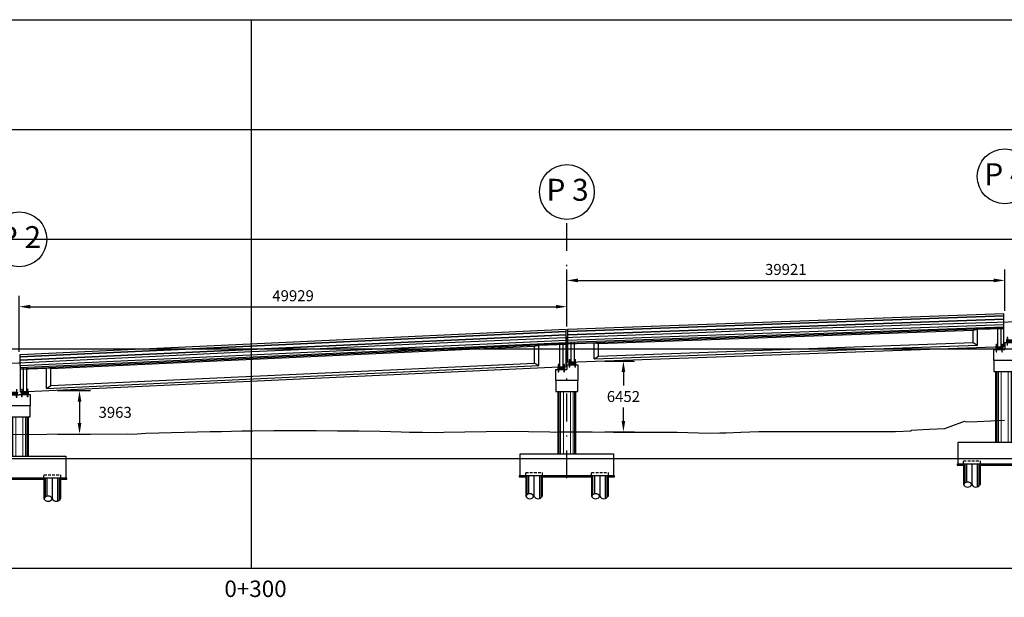
# Model space of a CAD drawing. Units: metres. Extents: x 268494 to 276854, y 8664079 to 8668409.
# Drawn here: x 274130 to 274219, y 8664905 to 8664958 of the extents above; entities that cross this region are included whole.
import ezdxf
from ezdxf.enums import TextEntityAlignment as Align

# ---------------------------------------------------------------- set-up
doc = ezdxf.new("R2010")
doc.units = ezdxf.units.M
doc.header["$PDMODE"] = 66
for name, pattern in [('CENTERX2', [20.32, 12.7, -2.54, 2.54, -2.54]), ('DASHDOT', [25.4, 12.7, -6.35, 0, -6.35]), ('DASHDOT2', [0.5, 0.25, -0.125, 0, -0.125]), ('DASHED2', [0.375, 0.25, -0.125])]:
    doc.linetypes.add(name, pattern=pattern)
for name, color, linetype in [('01', 1, 'Continuous'), ('05_PERF', 7, 'Continuous'), ('05_VIEW', 7, 'Continuous'), ('1', 7, 'Continuous'), ('21e', 3, 'DASHDOT'), ('24', 4, 'Continuous'), ('28', 8, 'Continuous'), ('_LOSA', 3, 'Continuous'), ('A-ACOTACION', 3, 'Continuous'), ('ASSI', 2, 'CENTERX2'), ('C-CASCO-02', 2, 'Continuous'), ('G-ACHURADO', 1, 'Continuous'), ('G-TEXTOS-TITULOS', 4, 'Continuous'), ('GREEN', 3, 'Continuous'), ('PLAN - SEÑAL INFORMATIVA', 92, 'Continuous'), ('RED', 1, 'Continuous'), ('t-textos-coordenadas', 7, 'Continuous'), ('X-TIT', 4, 'Continuous')]:
    doc.layers.add(name, color=color, linetype=linetype)
doc.layers.add('G-TEXTOS-SUBTITULOS', color=3, linetype='Continuous', lineweight=30)
doc.layers.add('X3C-NAYLAMP-Losa_Planta$0$HOB_JERSEY', color=151, linetype='Continuous', lineweight=25)
doc.styles.add('01COTAS', font='romans.shx')
doc.styles.add('500-SUBTITULO', font='romand.shx', dxfattribs={"height": 1.5})
doc.styles.add('500-TITULO', font='txt', dxfattribs={"height": 2})
doc.dimstyles.new('DIM-500-CORTE', dxfattribs={"dimscale": 0.5, "dimtxt": 2, "dimasz": 2, "dimexe": 2, "dimexo": 2, "dimgap": 1, "dimtad": 1, "dimtih": 1, "dimtoh": 1, "dimdec": 0, "dimlfac": 1000, "dimzin": 1, "dimdsep": 46, "dimtxsty": '01COTAS', "dimcen": 25, "dimclrd": 9, "dimclre": 9, "dimclrt": 7, "dimadec": 0, "dimazin": 0, "dimtfac": 1, "dimtdec": 0, "dimtmove": 2, "dimatfit": 3, "dimfxl": 1, "dimtolj": 1, "dimtzin": 0, "dimarcsym": 0})

# ---------------------------------------------------------------- blocks, each defined once
blk = doc.blocks.new('GRILLA_12345')
at = {"layer": '05_VIEW', "color": 7, "linetype": 'Continuous', "lineweight": -3}
for p, q in [((0, 50), (1000, 50)), ((0, 0), (1000, 0))]:
    blk.add_line(p, q, dxfattribs=at)
at = {"layer": '05_VIEW', "color": 8, "linetype": 'Continuous', "lineweight": -3}
for p, q in [((300, 0), (300, 50)), ((0, 40), (1000, 40)), ((0, 30), (1000, 30)), ((0, 20), (1000, 20)), ((0, 10), (1000, 10)), ((0, 0), (1000, 0))]:
    blk.add_line(p, q, dxfattribs=at)
at = {"layer": 'G-TEXTOS-SUBTITULOS', "style": '500-SUBTITULO'}
blk.add_text('0+300', height=1.5, dxfattribs=at).set_placement((297.521, -2.617))
blk = doc.blocks.new('*D277')
at = {"layer": '1', "color": 9, "lineweight": -2, "transparency": 16777216}
for p, q in [((274129.505, 8664927.518), (274129.505, 8664932.642)), ((274179.434, 8664929.831), (274179.434, 8664932.642)), ((274130.505, 8664931.642), (274178.434, 8664931.642))]:
    blk.add_line(p, q, dxfattribs=at)
at = {"layer": '1', "color": 9, "transparency": 16777216}
for points in [[(274130.505, 8664931.809), (274130.505, 8664931.475), (274129.505, 8664931.642)], [(274178.434, 8664931.809), (274178.434, 8664931.475), (274179.434, 8664931.642)]]:
    blk.add_solid(points, dxfattribs=at)
at = {"layer": 'Defpoints', "color": 0, "transparency": 16777216}
for p in [(274179.434, 8664931.642), (274179.434, 8664928.831), (274129.505, 8664926.518)]:
    blk.add_point(p, dxfattribs=at)
at = {"layer": '1', "color": 7, "transparency": 16777216, "insert": (274154.47, 8664932.642), "char_height": 1, "attachment_point": 5, "style": '01COTAS'}
blk.add_mtext('\\A1;49929', dxfattribs=at)
blk = doc.blocks.new('*D278')
at = {"layer": '1', "color": 9, "lineweight": -2, "transparency": 16777216}
for p, q in [((274179.434, 8664929.831), (274179.434, 8664935.037)), ((274219.356, 8664931.253), (274219.356, 8664935.037)), ((274180.434, 8664934.037), (274218.356, 8664934.037))]:
    blk.add_line(p, q, dxfattribs=at)
at = {"layer": '1', "color": 9, "transparency": 16777216}
for points in [[(274180.434, 8664934.204), (274180.434, 8664933.871), (274179.434, 8664934.037)], [(274218.356, 8664934.204), (274218.356, 8664933.871), (274219.356, 8664934.037)]]:
    blk.add_solid(points, dxfattribs=at)
at = {"layer": 'Defpoints', "color": 0, "transparency": 16777216}
for p in [(274219.356, 8664934.037), (274219.356, 8664930.253), (274179.434, 8664928.831)]:
    blk.add_point(p, dxfattribs=at)
at = {"layer": '1', "color": 7, "transparency": 16777216, "insert": (274199.395, 8664935.037), "char_height": 1, "attachment_point": 5, "style": '01COTAS'}
blk.add_mtext('\\A1;39921', dxfattribs=at)
blk = doc.blocks.new('PILAR_PROY')
at = {"layer": 'A-ACOTACION', "color": 1}
for p, q in [((0, 0), (0, -1.875)), ((0.024, 0), (0.024, -1.833)), ((0.1, 0), (0.1, -1.745)), ((0.254, 0), (0.254, -1.661)), ((0.75, 0), (0.75, -1.875)), ((1.246, 0), (1.246, -2.089)), ((1.4, 0), (1.4, -2.005)), ((1.476, 0), (1.476, -1.917)), ((1.5, 0), (1.5, -1.875))]:
    blk.add_line(p, q, dxfattribs=at)
at = {"layer": 'A-ACOTACION', "color": 1, "linetype": 'DASHED2'}
blk.add_lwpolyline([(0, 0), (0, 0.3), (1.5, 0.3), (1.5, 0)], dxfattribs=at)
at = {"layer": 'A-ACOTACION', "color": 1}
blk.add_lwpolyline([(1.5, -1.875), (1.5, 0), (0, 0), (0, -1.875)], dxfattribs=at)
for centre, start, end in [((0.375, -2.062), 26.50494, 153.49506), ((0.375, -1.688), 206.50494, 333.49506), ((1.125, -1.688), 206.50494, 333.49506)]:
    blk.add_arc(centre, 0.419, start, end, dxfattribs=at)
blk = doc.blocks.new('PILAR_PROY_B')
at = {"layer": 'G-ACHURADO'}
h = blk.add_hatch(dxfattribs=at)
h.set_pattern_fill('AR-CONC', color=256, scale=0.00087)
h.paths.add_polyline_path([(-3.75, 0), (-4.35, 0), (-4.35, -0.1), (-3.75, -0.1)])
h.paths.add_polyline_path([(2.25, 0), (-2.25, 0), (-2.25, -0.1), (2.25, -0.1)])
h.paths.add_polyline_path([(4.35, 0), (3.75, 0), (3.75, -0.1), (4.35, -0.1)])
at = {"layer": '01'}
for points in [[(3.75, -0.1), (4.35, -0.1), (4.35, 0), (-4.35, 0), (-4.35, -0.1), (-3.75, -0.1)], [(-2.25, -0.1), (2.25, -0.1)]]:
    blk.add_lwpolyline(points, dxfattribs=at)
at = {"layer": 'C-CASCO-02'}
for p in [(-3.75, 0), (2.25, 0)]:
    blk.add_blockref('PILAR_PROY', p, dxfattribs=at)
blk = doc.blocks.new('AISLADOR METALICO')
at = {"layer": 'ASSI', "color": 1, "linetype": 'DASHDOT2', "ltscale": 20}
for p, q in [((-0.26, 0.468), (-0.26, 0.248)), ((-0.26, -0.21), (-0.26, 0.01)), ((0.26, 0.468), (0.26, 0.248)), ((0.26, -0.21), (0.26, 0.01))]:
    blk.add_line(p, q, dxfattribs=at)
at = {"layer": 'ASSI', "color": 8}
blk.add_line((0, 0.245), (0, -0.021), dxfattribs=at)
at = {"layer": 'GREEN', "color": 8}
for p, q in [((-0.269, 0), (-0.269, 0)), ((-0.251, 0.246), (-0.25, 0.246)), ((-0.251, 0.226), (-0.251, 0.238)), ((-0.25, 0.226), (-0.251, 0.226)), ((-0.251, 0), (-0.251, 0)), ((-0.25, 0.226), (-0.25, 0.246)), ((-0.25, 0.226), (-0.24, 0.226)), ((-0.24, 0.246), (-0.24, 0.226)), ((-0.24, 0.246), (-0.239, 0.246)), ((-0.239, 0.226), (-0.24, 0.226)), ((-0.239, 0.238), (-0.239, 0.226)), ((0.239, 0.246), (0.24, 0.246)), ((0.239, 0.226), (0.239, 0.238)), ((0.24, 0.226), (0.239, 0.226)), ((0.24, 0.226), (0.24, 0.246)), ((0.24, 0.226), (0.25, 0.226)), ((0.25, 0.246), (0.25, 0.226)), ((0.25, 0.246), (0.251, 0.246)), ((0.251, 0.226), (0.25, 0.226)), ((0.251, 0.238), (0.251, 0.226)), ((0.251, 0), (0.251, 0)), ((0.269, 0), (0.269, 0))]:
    blk.add_line(p, q, dxfattribs=at)
at = {"layer": 'RED', "color": 8}
for p, q in [((-0.295, 0.473), (-0.295, 0.458)), ((-0.295, 0.473), (-0.26, 0.473)), ((-0.26, 0.458), (-0.295, 0.458)), ((-0.295, 0.02), (-0.295, 0.238)), ((-0.29, 0.238), (-0.295, 0.238)), ((-0.021, 0.02), (-0.295, 0.02)), ((-0.29, 0.223), (-0.29, 0.238)), ((-0.29, 0.238), (-0.25, 0.238)), ((-0.29, 0.223), (-0.021, 0.223)), ((-0.29, 0.223), (-0.021, 0.223)), ((-0.29, 0.215), (-0.29, 0.218)), ((-0.021, 0.218), (-0.29, 0.218)), ((-0.021, 0.218), (-0.29, 0.218)), ((-0.021, 0.215), (-0.29, 0.215)), ((-0.021, 0.215), (-0.29, 0.215)), ((-0.29, 0.207), (-0.29, 0.21)), ((-0.021, 0.21), (-0.29, 0.21)), ((-0.021, 0.21), (-0.29, 0.21)), ((-0.021, 0.207), (-0.29, 0.207)), ((-0.021, 0.207), (-0.29, 0.207)), ((-0.29, 0.199), (-0.29, 0.202)), ((-0.021, 0.202), (-0.29, 0.202)), ((-0.021, 0.202), (-0.29, 0.202)), ((-0.021, 0.199), (-0.29, 0.199)), ((-0.021, 0.199), (-0.29, 0.199)), ((-0.29, 0.191), (-0.29, 0.194)), ((-0.021, 0.194), (-0.29, 0.194)), ((-0.021, 0.194), (-0.29, 0.194)), ((-0.021, 0.191), (-0.29, 0.191)), ((-0.021, 0.191), (-0.29, 0.191)), ((-0.29, 0.179), (-0.29, 0.181)), ((-0.021, 0.181), (-0.29, 0.181)), ((-0.021, 0.181), (-0.29, 0.181)), ((-0.021, 0.179), (-0.29, 0.179)), ((-0.021, 0.179), (-0.29, 0.179)), ((-0.29, 0.17), (-0.29, 0.172)), ((-0.021, 0.172), (-0.29, 0.172)), ((-0.021, 0.172), (-0.29, 0.172)), ((-0.021, 0.17), (-0.29, 0.17)), ((-0.021, 0.17), (-0.29, 0.17)), ((-0.29, 0.162), (-0.29, 0.164)), ((-0.021, 0.164), (-0.29, 0.164)), ((-0.021, 0.164), (-0.29, 0.164)), ((-0.021, 0.162), (-0.29, 0.162)), ((-0.021, 0.162), (-0.29, 0.162)), ((-0.29, 0.154), (-0.29, 0.156)), ((-0.021, 0.156), (-0.29, 0.156)), ((-0.021, 0.156), (-0.29, 0.156)), ((-0.021, 0.154), (-0.29, 0.154)), ((-0.021, 0.154), (-0.29, 0.154)), ((-0.29, 0.146), (-0.29, 0.148)), ((-0.021, 0.148), (-0.29, 0.148)), ((-0.021, 0.148), (-0.29, 0.148)), ((-0.021, 0.146), (-0.29, 0.146)), ((-0.021, 0.146), (-0.29, 0.146)), ((-0.29, 0.138), (-0.29, 0.14)), ((-0.021, 0.14), (-0.29, 0.14)), ((-0.021, 0.14), (-0.29, 0.14)), ((-0.021, 0.138), (-0.29, 0.138)), ((-0.021, 0.138), (-0.29, 0.138)), ((-0.29, 0.13), (-0.29, 0.132)), ((-0.021, 0.132), (-0.29, 0.132)), ((-0.021, 0.132), (-0.29, 0.132)), ((-0.021, 0.13), (-0.29, 0.13)), ((-0.021, 0.13), (-0.29, 0.13)), ((-0.29, 0.122), (-0.29, 0.124)), ((-0.021, 0.124), (-0.29, 0.124)), ((-0.021, 0.124), (-0.29, 0.124)), ((-0.021, 0.122), (-0.29, 0.122)), ((-0.021, 0.122), (-0.29, 0.122)), ((-0.29, 0.114), (-0.29, 0.116)), ((-0.021, 0.116), (-0.29, 0.116)), ((-0.021, 0.116), (-0.29, 0.116)), ((-0.021, 0.114), (-0.29, 0.114)), ((-0.021, 0.114), (-0.29, 0.114)), ((-0.29, 0.106), (-0.29, 0.108)), ((-0.021, 0.108), (-0.29, 0.108)), ((-0.021, 0.108), (-0.29, 0.108)), ((-0.021, 0.106), (-0.29, 0.106)), ((-0.021, 0.106), (-0.29, 0.106)), ((-0.29, 0.098), (-0.29, 0.1)), ((-0.021, 0.1), (-0.29, 0.1)), ((-0.021, 0.1), (-0.29, 0.1)), ((-0.021, 0.098), (-0.29, 0.098)), ((-0.021, 0.098), (-0.29, 0.098)), ((-0.29, 0.09), (-0.29, 0.092)), ((-0.021, 0.092), (-0.29, 0.092)), ((-0.021, 0.092), (-0.29, 0.092)), ((-0.021, 0.09), (-0.29, 0.09)), ((-0.021, 0.09), (-0.29, 0.09)), ((-0.29, 0.082), (-0.29, 0.084)), ((-0.021, 0.084), (-0.29, 0.084)), ((-0.021, 0.084), (-0.29, 0.084)), ((-0.021, 0.082), (-0.29, 0.082)), ((-0.021, 0.082), (-0.29, 0.082)), ((-0.29, 0.074), (-0.29, 0.076)), ((-0.021, 0.076), (-0.29, 0.076)), ((-0.021, 0.076), (-0.29, 0.076)), ((-0.021, 0.074), (-0.29, 0.074)), ((-0.021, 0.074), (-0.29, 0.074)), ((-0.29, 0.066), (-0.29, 0.068)), ((-0.021, 0.068), (-0.29, 0.068)), ((-0.021, 0.068), (-0.29, 0.068)), ((-0.021, 0.066), (-0.29, 0.066)), ((-0.021, 0.066), (-0.29, 0.066)), ((-0.29, 0.058), (-0.29, 0.06)), ((-0.021, 0.06), (-0.29, 0.06)), ((-0.021, 0.06), (-0.29, 0.06)), ((-0.021, 0.058), (-0.29, 0.058)), ((-0.021, 0.058), (-0.29, 0.058)), ((-0.29, 0.05), (-0.29, 0.052)), ((-0.021, 0.052), (-0.29, 0.052)), ((-0.021, 0.052), (-0.29, 0.052)), ((-0.021, 0.05), (-0.29, 0.05)), ((-0.021, 0.05), (-0.29, 0.05)), ((-0.29, 0.042), (-0.29, 0.044)), ((-0.021, 0.044), (-0.29, 0.044)), ((-0.021, 0.044), (-0.29, 0.044)), ((-0.021, 0.042), (-0.29, 0.042)), ((-0.021, 0.042), (-0.29, 0.042)), ((-0.29, 0.034), (-0.29, 0.036)), ((-0.021, 0.036), (-0.29, 0.036)), ((-0.021, 0.036), (-0.29, 0.036)), ((-0.021, 0.034), (-0.29, 0.034)), ((-0.021, 0.034), (-0.29, 0.034)), ((-0.29, 0.026), (-0.29, 0.028)), ((-0.021, 0.028), (-0.29, 0.028)), ((-0.021, 0.028), (-0.29, 0.028)), ((-0.021, 0.026), (-0.29, 0.026)), ((-0.021, 0.026), (-0.29, 0.026)), ((-0.286, 0.458), (-0.28, 0.453)), ((-0.26, 0.458), (-0.286, 0.458)), ((-0.28, 0.453), (-0.28, 0.258)), ((-0.24, 0.453), (-0.28, 0.453)), ((-0.27, 0), (-0.27, 0)), ((-0.26, 0.473), (-0.225, 0.473)), ((-0.225, 0.458), (-0.26, 0.458)), ((-0.234, 0.458), (-0.26, 0.458)), ((-0.256, 0.246), (-0.256, 0.258)), ((-0.256, 0.246), (-0.252, 0.246)), ((-0.254, 0.246), (-0.254, 0.252)), ((-0.251, 0.246), (-0.254, 0.246)), ((-0.251, 0.253), (-0.253, 0.253)), ((-0.252, 0.238), (-0.252, 0.246)), ((-0.251, 0.253), (-0.251, 0.248)), ((-0.251, 0.253), (-0.248, 0.253)), ((-0.24, 0.248), (-0.251, 0.248)), ((-0.251, 0.246), (-0.251, 0.227)), ((-0.25, 0.226), (-0.251, 0.227)), ((-0.25, 0.225), (-0.25, 0.238)), ((-0.24, 0.226), (-0.25, 0.226)), ((-0.25, 0.225), (-0.24, 0.225)), ((-0.25, 0), (-0.25, 0)), ((-0.248, 0.253), (-0.248, 0.248)), ((-0.248, 0.253), (-0.243, 0.253)), ((-0.243, 0.253), (-0.243, 0.248)), ((-0.243, 0.253), (-0.24, 0.253)), ((-0.24, 0.453), (-0.234, 0.458)), ((-0.24, 0.258), (-0.24, 0.453)), ((-0.24, 0.253), (-0.24, 0.248)), ((-0.237, 0.253), (-0.24, 0.253)), ((-0.24, 0.238), (-0.24, 0.225)), ((-0.24, 0.238), (-0.021, 0.238)), ((-0.239, 0.227), (-0.24, 0.226)), ((-0.236, 0.246), (-0.239, 0.246)), ((-0.239, 0.227), (-0.239, 0.246)), ((-0.238, 0.246), (-0.238, 0.238)), ((-0.238, 0.246), (-0.234, 0.246)), ((-0.238, 0.238), (0.238, 0.238)), ((-0.236, 0.252), (-0.236, 0.246)), ((-0.234, 0.258), (-0.234, 0.246)), ((-0.225, 0.458), (-0.225, 0.473)), ((-0.028, 0.003), (-0.028, 0.005)), ((0.028, 0.005), (-0.028, 0.005)), ((-0.028, 0.005), (-0.028, 0)), ((-0.028, 0.005), (-0.021, 0.005)), ((0.028, 0.003), (-0.028, 0.003)), ((-0.028, 0.003), (-0.028, 0.002)), ((-0.028, 0.002), (-0.026, 0.003)), ((-0.026, 0.003), (-0.028, 0.003)), ((-0.028, 0.002), (0.028, 0.002)), ((0.026, 0.003), (-0.026, 0.003)), ((-0.021, 0.223), (-0.021, 0.238)), ((-0.021, 0.223), (-0.021, 0.238)), ((-0.021, 0.02), (-0.021, 0.238)), ((-0.021, 0.238), (-0.021, 0.238)), ((0.021, 0.223), (-0.021, 0.223)), ((-0.021, 0.215), (-0.021, 0.218)), ((-0.021, 0.218), (0.021, 0.218)), ((-0.021, 0.215), (-0.021, 0.218)), ((-0.021, 0.215), (0.021, 0.215)), ((-0.021, 0.207), (-0.021, 0.21)), ((-0.021, 0.21), (0.021, 0.21)), ((-0.021, 0.207), (-0.021, 0.21)), ((-0.021, 0.207), (0.021, 0.207)), ((-0.021, 0.199), (-0.021, 0.202)), ((-0.021, 0.202), (0.021, 0.202)), ((-0.021, 0.199), (-0.021, 0.202)), ((-0.021, 0.199), (0.021, 0.199)), ((-0.021, 0.191), (-0.021, 0.194)), ((-0.021, 0.194), (0.021, 0.194)), ((-0.021, 0.191), (-0.021, 0.194)), ((-0.021, 0.191), (0.021, 0.191)), ((-0.021, 0.187), (-0.021, 0.189)), ((-0.021, 0.187), (-0.021, 0.189)), ((-0.021, 0.179), (-0.021, 0.181)), ((-0.021, 0.181), (0.021, 0.181)), ((-0.021, 0.179), (-0.021, 0.181)), ((-0.021, 0.179), (0.021, 0.179)), ((-0.021, 0.17), (-0.021, 0.172)), ((-0.021, 0.172), (0.021, 0.172)), ((-0.021, 0.17), (-0.021, 0.172)), ((-0.021, 0.17), (0.021, 0.17)), ((-0.021, 0.162), (-0.021, 0.164)), ((-0.021, 0.164), (0.021, 0.164)), ((-0.021, 0.162), (-0.021, 0.164)), ((-0.021, 0.162), (0.021, 0.162)), ((-0.021, 0.154), (-0.021, 0.156)), ((-0.021, 0.156), (0.021, 0.156)), ((-0.021, 0.154), (-0.021, 0.156)), ((-0.021, 0.154), (0.021, 0.154)), ((-0.021, 0.146), (-0.021, 0.148)), ((-0.021, 0.148), (0.021, 0.148)), ((-0.021, 0.146), (-0.021, 0.148)), ((-0.021, 0.146), (0.021, 0.146)), ((-0.021, 0.138), (-0.021, 0.14)), ((-0.021, 0.14), (0.021, 0.14)), ((-0.021, 0.138), (-0.021, 0.14)), ((-0.021, 0.138), (0.021, 0.138)), ((-0.021, 0.13), (-0.021, 0.132)), ((-0.021, 0.132), (0.021, 0.132)), ((-0.021, 0.13), (-0.021, 0.132)), ((-0.021, 0.13), (0.021, 0.13)), ((-0.021, 0.122), (-0.021, 0.124)), ((-0.021, 0.124), (0.021, 0.124)), ((-0.021, 0.122), (-0.021, 0.124)), ((-0.021, 0.122), (0.021, 0.122)), ((-0.021, 0.114), (-0.021, 0.116)), ((-0.021, 0.116), (0.021, 0.116)), ((-0.021, 0.114), (-0.021, 0.116)), ((-0.021, 0.114), (0.021, 0.114)), ((-0.021, 0.106), (-0.021, 0.108)), ((-0.021, 0.108), (0.021, 0.108)), ((-0.021, 0.106), (-0.021, 0.108)), ((-0.021, 0.106), (0.021, 0.106)), ((-0.021, 0.098), (-0.021, 0.1)), ((-0.021, 0.1), (0.021, 0.1)), ((-0.021, 0.098), (-0.021, 0.1)), ((-0.021, 0.098), (0.021, 0.098)), ((-0.021, 0.09), (-0.021, 0.092)), ((-0.021, 0.09), (-0.021, 0.092)), ((-0.021, 0.092), (0.021, 0.092)), ((-0.021, 0.09), (0.021, 0.09)), ((-0.021, 0.082), (-0.021, 0.084)), ((-0.021, 0.082), (-0.021, 0.084)), ((-0.021, 0.084), (0.021, 0.084)), ((-0.021, 0.082), (0.021, 0.082)), ((-0.021, 0.074), (-0.021, 0.076)), ((-0.021, 0.074), (-0.021, 0.076)), ((-0.021, 0.076), (0.021, 0.076)), ((-0.021, 0.074), (0.021, 0.074)), ((-0.021, 0.066), (-0.021, 0.068)), ((-0.021, 0.066), (-0.021, 0.068)), ((-0.021, 0.068), (0.021, 0.068)), ((-0.021, 0.066), (0.021, 0.066)), ((-0.021, 0.058), (-0.021, 0.06)), ((-0.021, 0.058), (-0.021, 0.06)), ((-0.021, 0.06), (0.021, 0.06)), ((-0.021, 0.058), (0.021, 0.058)), ((-0.021, 0.05), (-0.021, 0.052)), ((-0.021, 0.05), (-0.021, 0.052)), ((-0.021, 0.052), (0.021, 0.052)), ((-0.021, 0.05), (0.021, 0.05)), ((-0.021, 0.042), (-0.021, 0.044)), ((-0.021, 0.042), (-0.021, 0.044)), ((-0.021, 0.044), (0.021, 0.044)), ((-0.021, 0.042), (0.021, 0.042)), ((-0.021, 0.034), (-0.021, 0.036)), ((-0.021, 0.034), (-0.021, 0.036)), ((-0.021, 0.036), (0.021, 0.036)), ((-0.021, 0.034), (0.021, 0.034)), ((-0.021, 0.026), (-0.021, 0.028)), ((-0.021, 0.026), (-0.021, 0.028)), ((-0.021, 0.028), (0.021, 0.028)), ((-0.021, 0.026), (0.021, 0.026)), ((-0.021, 0.02), (-0.021, 0.005)), ((0.021, 0.238), (0.021, 0.223)), ((0.021, 0.238), (0.24, 0.238)), ((0.021, 0.238), (0.021, 0.02)), ((0.021, 0.238), (0.021, 0.238)), ((0.021, 0.238), (0.021, 0.223)), ((0.021, 0.223), (0.29, 0.223)), ((0.021, 0.223), (0.29, 0.223)), ((0.021, 0.218), (0.021, 0.215)), ((0.29, 0.218), (0.021, 0.218)), ((0.29, 0.218), (0.021, 0.218)), ((0.021, 0.218), (0.021, 0.215)), ((0.29, 0.215), (0.021, 0.215)), ((0.29, 0.215), (0.021, 0.215)), ((0.021, 0.21), (0.021, 0.207)), ((0.29, 0.21), (0.021, 0.21)), ((0.29, 0.21), (0.021, 0.21)), ((0.021, 0.21), (0.021, 0.207)), ((0.29, 0.207), (0.021, 0.207)), ((0.29, 0.207), (0.021, 0.207)), ((0.021, 0.202), (0.021, 0.199)), ((0.29, 0.202), (0.021, 0.202)), ((0.29, 0.202), (0.021, 0.202)), ((0.021, 0.202), (0.021, 0.199)), ((0.29, 0.199), (0.021, 0.199)), ((0.29, 0.199), (0.021, 0.199)), ((0.021, 0.194), (0.021, 0.191)), ((0.29, 0.194), (0.021, 0.194)), ((0.29, 0.194), (0.021, 0.194)), ((0.021, 0.194), (0.021, 0.191)), ((0.29, 0.191), (0.021, 0.191)), ((0.29, 0.191), (0.021, 0.191)), ((0.021, 0.189), (0.021, 0.187)), ((0.021, 0.189), (0.021, 0.187)), ((0.021, 0.181), (0.021, 0.179)), ((0.29, 0.181), (0.021, 0.181)), ((0.29, 0.181), (0.021, 0.181)), ((0.021, 0.181), (0.021, 0.179)), ((0.29, 0.179), (0.021, 0.179)), ((0.29, 0.179), (0.021, 0.179)), ((0.021, 0.172), (0.021, 0.17)), ((0.29, 0.172), (0.021, 0.172)), ((0.29, 0.172), (0.021, 0.172)), ((0.021, 0.172), (0.021, 0.17)), ((0.29, 0.17), (0.021, 0.17)), ((0.29, 0.17), (0.021, 0.17)), ((0.021, 0.164), (0.021, 0.162)), ((0.29, 0.164), (0.021, 0.164)), ((0.29, 0.164), (0.021, 0.164)), ((0.021, 0.164), (0.021, 0.162)), ((0.29, 0.162), (0.021, 0.162)), ((0.29, 0.162), (0.021, 0.162)), ((0.021, 0.156), (0.021, 0.154)), ((0.29, 0.156), (0.021, 0.156)), ((0.29, 0.156), (0.021, 0.156)), ((0.021, 0.156), (0.021, 0.154)), ((0.29, 0.154), (0.021, 0.154)), ((0.29, 0.154), (0.021, 0.154)), ((0.021, 0.148), (0.021, 0.146)), ((0.29, 0.148), (0.021, 0.148)), ((0.29, 0.148), (0.021, 0.148)), ((0.021, 0.148), (0.021, 0.146)), ((0.29, 0.146), (0.021, 0.146)), ((0.29, 0.146), (0.021, 0.146)), ((0.021, 0.14), (0.021, 0.138)), ((0.29, 0.14), (0.021, 0.14)), ((0.29, 0.14), (0.021, 0.14)), ((0.021, 0.14), (0.021, 0.138)), ((0.29, 0.138), (0.021, 0.138)), ((0.29, 0.138), (0.021, 0.138)), ((0.021, 0.132), (0.021, 0.13)), ((0.29, 0.132), (0.021, 0.132)), ((0.29, 0.132), (0.021, 0.132)), ((0.021, 0.132), (0.021, 0.13)), ((0.29, 0.13), (0.021, 0.13)), ((0.29, 0.13), (0.021, 0.13)), ((0.021, 0.124), (0.021, 0.122)), ((0.29, 0.124), (0.021, 0.124)), ((0.29, 0.124), (0.021, 0.124)), ((0.021, 0.124), (0.021, 0.122)), ((0.29, 0.122), (0.021, 0.122)), ((0.29, 0.122), (0.021, 0.122)), ((0.021, 0.116), (0.021, 0.114)), ((0.29, 0.116), (0.021, 0.116)), ((0.29, 0.116), (0.021, 0.116)), ((0.021, 0.116), (0.021, 0.114)), ((0.29, 0.114), (0.021, 0.114)), ((0.29, 0.114), (0.021, 0.114)), ((0.021, 0.108), (0.021, 0.106)), ((0.29, 0.108), (0.021, 0.108)), ((0.29, 0.108), (0.021, 0.108)), ((0.021, 0.108), (0.021, 0.106)), ((0.29, 0.106), (0.021, 0.106)), ((0.29, 0.106), (0.021, 0.106)), ((0.021, 0.1), (0.021, 0.098)), ((0.29, 0.1), (0.021, 0.1)), ((0.29, 0.1), (0.021, 0.1)), ((0.021, 0.1), (0.021, 0.098)), ((0.29, 0.098), (0.021, 0.098)), ((0.29, 0.098), (0.021, 0.098)), ((0.29, 0.092), (0.021, 0.092)), ((0.021, 0.092), (0.021, 0.09)), ((0.021, 0.092), (0.021, 0.09)), ((0.29, 0.092), (0.021, 0.092)), ((0.29, 0.09), (0.021, 0.09)), ((0.29, 0.09), (0.021, 0.09)), ((0.29, 0.084), (0.021, 0.084)), ((0.021, 0.084), (0.021, 0.082)), ((0.021, 0.084), (0.021, 0.082)), ((0.29, 0.084), (0.021, 0.084)), ((0.29, 0.082), (0.021, 0.082)), ((0.29, 0.082), (0.021, 0.082)), ((0.29, 0.076), (0.021, 0.076)), ((0.021, 0.076), (0.021, 0.074)), ((0.021, 0.076), (0.021, 0.074)), ((0.29, 0.076), (0.021, 0.076)), ((0.29, 0.074), (0.021, 0.074)), ((0.29, 0.074), (0.021, 0.074)), ((0.29, 0.068), (0.021, 0.068)), ((0.021, 0.068), (0.021, 0.066)), ((0.021, 0.068), (0.021, 0.066)), ((0.29, 0.068), (0.021, 0.068)), ((0.29, 0.066), (0.021, 0.066)), ((0.29, 0.066), (0.021, 0.066)), ((0.29, 0.06), (0.021, 0.06)), ((0.021, 0.06), (0.021, 0.058)), ((0.021, 0.06), (0.021, 0.058)), ((0.29, 0.06), (0.021, 0.06)), ((0.29, 0.058), (0.021, 0.058)), ((0.29, 0.058), (0.021, 0.058)), ((0.29, 0.052), (0.021, 0.052)), ((0.021, 0.052), (0.021, 0.05)), ((0.021, 0.052), (0.021, 0.05)), ((0.29, 0.052), (0.021, 0.052)), ((0.29, 0.05), (0.021, 0.05)), ((0.29, 0.05), (0.021, 0.05)), ((0.29, 0.044), (0.021, 0.044)), ((0.021, 0.044), (0.021, 0.042)), ((0.021, 0.044), (0.021, 0.042)), ((0.29, 0.044), (0.021, 0.044)), ((0.29, 0.042), (0.021, 0.042)), ((0.29, 0.042), (0.021, 0.042)), ((0.29, 0.036), (0.021, 0.036)), ((0.021, 0.036), (0.021, 0.034)), ((0.021, 0.036), (0.021, 0.034)), ((0.29, 0.036), (0.021, 0.036)), ((0.29, 0.034), (0.021, 0.034)), ((0.29, 0.034), (0.021, 0.034)), ((0.29, 0.028), (0.021, 0.028)), ((0.021, 0.028), (0.021, 0.026)), ((0.021, 0.028), (0.021, 0.026)), ((0.29, 0.028), (0.021, 0.028)), ((0.29, 0.026), (0.021, 0.026)), ((0.29, 0.026), (0.021, 0.026)), ((0.021, 0.005), (0.021, 0.02)), ((0.295, 0.02), (0.021, 0.02)), ((0.021, 0.005), (0.028, 0.005)), ((0.026, 0.003), (0.028, 0.002)), ((0.028, 0.003), (0.026, 0.003)), ((0.028, 0.005), (0.028, 0.003)), ((0.028, 0), (0.028, 0.005)), ((0.028, 0.002), (0.028, 0.003)), ((0.225, 0.473), (0.225, 0.458)), ((0.225, 0.473), (0.26, 0.473)), ((0.26, 0.458), (0.225, 0.458)), ((0.234, 0.458), (0.24, 0.453)), ((0.26, 0.458), (0.234, 0.458)), ((0.234, 0.246), (0.234, 0.258)), ((0.234, 0.246), (0.238, 0.246)), ((0.236, 0.246), (0.236, 0.252)), ((0.239, 0.246), (0.236, 0.246)), ((0.24, 0.253), (0.237, 0.253)), ((0.238, 0.238), (0.238, 0.246)), ((0.239, 0.246), (0.239, 0.227)), ((0.24, 0.226), (0.239, 0.227)), ((0.24, 0.453), (0.24, 0.258)), ((0.28, 0.453), (0.24, 0.453)), ((0.24, 0.253), (0.24, 0.248)), ((0.24, 0.253), (0.243, 0.253)), ((0.251, 0.248), (0.24, 0.248)), ((0.24, 0.225), (0.24, 0.238)), ((0.25, 0.226), (0.24, 0.226)), ((0.24, 0.225), (0.25, 0.225)), ((0.24, 0), (0.24, -0.195)), ((0.243, 0.253), (0.243, 0.248)), ((0.243, 0.253), (0.248, 0.253)), ((0.248, 0.253), (0.248, 0.248)), ((0.248, 0.253), (0.251, 0.253)), ((0.25, 0.238), (0.25, 0.225)), ((0.251, 0.227), (0.25, 0.226)), ((0.25, 0), (0.25, 0)), ((0.251, 0.253), (0.251, 0.248)), ((0.253, 0.253), (0.251, 0.253)), ((0.254, 0.246), (0.251, 0.246)), ((0.251, 0.227), (0.251, 0.246)), ((0.252, 0.246), (0.252, 0.238)), ((0.252, 0.246), (0.256, 0.246)), ((0.254, 0.252), (0.254, 0.246)), ((0.256, 0.258), (0.256, 0.246)), ((0.26, 0.473), (0.295, 0.473)), ((0.295, 0.458), (0.26, 0.458)), ((0.286, 0.458), (0.26, 0.458)), ((0.27, 0), (0.27, 0)), ((0.28, 0.453), (0.286, 0.458)), ((0.28, 0.258), (0.28, 0.453)), ((0.28, -0.195), (0.28, 0)), ((0.29, 0.238), (0.29, 0.223)), ((0.29, 0.218), (0.29, 0.215)), ((0.29, 0.21), (0.29, 0.207)), ((0.29, 0.202), (0.29, 0.199)), ((0.29, 0.194), (0.29, 0.191)), ((0.29, 0.181), (0.29, 0.179)), ((0.29, 0.172), (0.29, 0.17)), ((0.29, 0.164), (0.29, 0.162)), ((0.29, 0.156), (0.29, 0.154)), ((0.29, 0.148), (0.29, 0.146)), ((0.29, 0.14), (0.29, 0.138)), ((0.29, 0.132), (0.29, 0.13)), ((0.29, 0.124), (0.29, 0.122)), ((0.29, 0.116), (0.29, 0.114)), ((0.29, 0.108), (0.29, 0.106)), ((0.29, 0.1), (0.29, 0.098)), ((0.29, 0.092), (0.29, 0.09)), ((0.29, 0.084), (0.29, 0.082)), ((0.29, 0.076), (0.29, 0.074)), ((0.29, 0.068), (0.29, 0.066)), ((0.29, 0.06), (0.29, 0.058)), ((0.29, 0.052), (0.29, 0.05)), ((0.29, 0.044), (0.29, 0.042)), ((0.29, 0.036), (0.29, 0.034)), ((0.29, 0.028), (0.29, 0.026)), ((0.295, 0.458), (0.295, 0.473)), ((0.295, 0.238), (0.295, 0.02)), ((-0.295, -0.2), (-0.295, -0.215)), ((-0.295, -0.2), (-0.26, -0.2)), ((-0.26, -0.215), (-0.295, -0.215)), ((-0.28, -0.195), (-0.286, -0.2)), ((-0.286, -0.2), (-0.26, -0.2)), ((-0.28, 0), (-0.28, -0.195)), ((-0.28, 0), (-0.26, 0)), ((-0.28, -0.195), (-0.24, -0.195)), ((-0.26, 0), (-0.24, 0)), ((-0.26, -0.2), (-0.225, -0.2)), ((-0.26, -0.2), (-0.234, -0.2)), ((-0.225, -0.215), (-0.26, -0.215)), ((-0.24, -0.195), (-0.24, 0)), ((-0.234, -0.2), (-0.24, -0.195)), ((-0.225, -0.215), (-0.225, -0.2)), ((0.225, -0.2), (0.225, -0.215)), ((0.225, -0.2), (0.26, -0.2)), ((0.26, -0.215), (0.225, -0.215)), ((0.24, -0.195), (0.234, -0.2)), ((0.234, -0.2), (0.26, -0.2)), ((0.24, 0), (0.26, 0)), ((0.24, -0.195), (0.28, -0.195)), ((0.26, 0), (0.28, 0)), ((0.26, -0.2), (0.295, -0.2)), ((0.26, -0.2), (0.286, -0.2)), ((0.295, -0.215), (0.26, -0.215)), ((0.286, -0.2), (0.28, -0.195)), ((0.295, -0.215), (0.295, -0.2))]:
    blk.add_line(p, q, dxfattribs=at)
for points in [[(-0.252, 0.238), (-0.325, 0.238), (-0.325, 0.258), (-0.256, 0.258), (-0.234, 0.258), (0.234, 0.258), (0.256, 0.258), (0.325, 0.258), (0.325, 0.238), (0.252, 0.238)], [(0.25, 0.238), (0.29, 0.238), (0.295, 0.238)]]:
    blk.add_lwpolyline(points, dxfattribs=at)
blk.add_lwpolyline([(0.325, 0.02), (0.325, 0), (0.028, 0), (-0.028, 0), (-0.325, 0), (-0.325, 0.02), (-0.021, 0.02), (0.021, 0.02)], close=True, dxfattribs=at)
for centre, start, end in [((-0.253, 0.252), 90, 180), ((-0.237, 0.252), 0, 90), ((0.237, 0.252), 90, 180), ((0.253, 0.252), 0, 90)]:
    blk.add_arc(centre, 0.001, start, end, dxfattribs=at)
blk = doc.blocks.new('*U778')
at = {"color": 4}
blk.add_line((0, -1.49), (0, -2.122), dxfattribs=at)
at = {"layer": '24'}
blk.add_lwpolyline([(-1, -3.122), (-1, -4.122), (1, -4.122), (1, -3.122)], dxfattribs=at)
blk.add_lwpolyline([(4.25, -10.558), (4.25, -12.558), (-4.25, -12.558), (-4.25, -10.558)], close=True, dxfattribs=at)
at = {"layer": '28', "lineweight": 0}
for p, q in [((-0.752, -10.558), (-0.752, -4.122)), ((-0.693, -10.558), (-0.693, -4.122)), ((-0.579, -10.558), (-0.579, -4.122)), ((-0.318, -10.558), (-0.318, -4.122)), ((0.318, -10.558), (0.318, -4.122)), ((0.579, -10.558), (0.579, -4.122)), ((0.693, -10.558), (0.693, -4.122)), ((0.752, -10.558), (0.752, -4.122))]:
    blk.add_line(p, q, dxfattribs=at)
at = {"layer": '_LOSA'}
for p, q in [((-0.8, -10.558), (-0.8, -4.122)), ((0.8, -4.122), (0.8, -10.558))]:
    blk.add_line(p, q, dxfattribs=at)
at = {"layer": 'X-TIT'}
for p, q in [((0, -1.49), (1, -1.49)), ((1, -1.49), (1, -3.122)), ((1, -3.122), (0, -3.122))]:
    blk.add_line(p, q, dxfattribs=at)
for points in [[(-1, -3.122), (-1, -2.122), (0, -2.122)], [(0, -3.122), (-1, -3.122)]]:
    blk.add_lwpolyline(points, dxfattribs=at)
at = {"color": 5}
for p in [(-0.5, -2.122), (0.5, -1.49)]:
    blk.add_blockref('AISLADOR METALICO', p, dxfattribs=at)
blk.add_blockref('PILAR_PROY_B', (0, -12.558))
blk = doc.blocks.new('*U777')
at = {"color": 4}
blk.add_line((0, -2.087), (0, -2.529), dxfattribs=at)
at = {"layer": '24'}
blk.add_lwpolyline([(-1, -3.529), (-1, -4.529), (1, -4.529), (1, -3.529)], dxfattribs=at)
blk.add_lwpolyline([(4.25, -10.199), (4.25, -12.199), (-4.25, -12.199), (-4.25, -10.199)], close=True, dxfattribs=at)
at = {"layer": '28', "lineweight": 0}
for p, q in [((-0.752, -10.199), (-0.752, -4.529)), ((-0.693, -10.199), (-0.693, -4.529)), ((-0.579, -10.199), (-0.579, -4.529)), ((-0.318, -10.199), (-0.318, -4.529)), ((0.318, -10.199), (0.318, -4.529)), ((0.579, -10.199), (0.579, -4.529)), ((0.693, -10.199), (0.693, -4.529)), ((0.752, -10.199), (0.752, -4.529))]:
    blk.add_line(p, q, dxfattribs=at)
at = {"layer": '_LOSA'}
for p, q in [((-0.8, -10.199), (-0.8, -4.529)), ((0.8, -4.529), (0.8, -10.199))]:
    blk.add_line(p, q, dxfattribs=at)
at = {"layer": 'X-TIT'}
for p, q in [((0, -2.087), (1, -2.087)), ((1, -2.087), (1, -3.529)), ((1, -3.529), (0, -3.529))]:
    blk.add_line(p, q, dxfattribs=at)
for points in [[(-1, -3.529), (-1, -2.529), (0, -2.529)], [(0, -3.529), (-1, -3.529)]]:
    blk.add_lwpolyline(points, dxfattribs=at)
at = {"color": 5}
for p in [(0.5, -2.087), (-0.5, -2.529)]:
    blk.add_blockref('AISLADOR METALICO', p, dxfattribs=at)
blk.add_blockref('PILAR_PROY_B', (0, -12.199))
blk = doc.blocks.new('*U776')
at = {"color": 4}
blk.add_line((0, -2.483), (0, -2.53), dxfattribs=at)
at = {"layer": '24'}
blk.add_lwpolyline([(-1, -3.53), (-1, -4.53), (1, -4.53), (1, -3.53)], dxfattribs=at)
blk.add_lwpolyline([(4.25, -8.108), (4.25, -10.108), (-4.25, -10.108), (-4.25, -8.108)], close=True, dxfattribs=at)
at = {"layer": '28', "lineweight": 0}
for p, q in [((-0.752, -8.108), (-0.752, -4.53)), ((-0.693, -8.108), (-0.693, -4.53)), ((-0.579, -8.108), (-0.579, -4.53)), ((-0.318, -8.108), (-0.318, -4.53)), ((0.318, -8.108), (0.318, -4.53)), ((0.579, -8.108), (0.579, -4.53)), ((0.693, -8.108), (0.693, -4.53)), ((0.752, -8.108), (0.752, -4.53))]:
    blk.add_line(p, q, dxfattribs=at)
at = {"layer": '_LOSA'}
for p, q in [((-0.8, -8.108), (-0.8, -4.53)), ((0.8, -4.53), (0.8, -8.108))]:
    blk.add_line(p, q, dxfattribs=at)
at = {"layer": 'X-TIT'}
for p, q in [((0, -2.483), (1, -2.483)), ((1, -2.483), (1, -3.53)), ((1, -3.53), (0, -3.53))]:
    blk.add_line(p, q, dxfattribs=at)
for points in [[(-1, -3.53), (-1, -2.53), (0, -2.53)], [(0, -3.53), (-1, -3.53)]]:
    blk.add_lwpolyline(points, dxfattribs=at)
at = {"color": 5}
for p in [(-0.5, -2.53), (0.5, -2.483)]:
    blk.add_blockref('AISLADOR METALICO', p, dxfattribs=at)
blk.add_blockref('PILAR_PROY_B', (0, -10.108))
blk = doc.blocks.new('*D514')
at = {"layer": '1', "color": 9, "lineweight": -2, "transparency": 16777216}
for p, q in [((274132.98, 8664923.995), (274135.997, 8664923.995)), ((274134.997, 8664922.995), (274134.997, 8664921.032)), ((274132.98, 8664920.032), (274135.997, 8664920.032))]:
    blk.add_line(p, q, dxfattribs=at)
at = {"layer": '1', "color": 9, "transparency": 16777216}
for points in [[(274134.831, 8664922.995), (274135.164, 8664922.995), (274134.997, 8664923.995)], [(274134.831, 8664921.032), (274135.164, 8664921.032), (274134.997, 8664920.032)]]:
    blk.add_solid(points, dxfattribs=at)
at = {"layer": 'Defpoints', "color": 0, "transparency": 16777216}
for p in [(274131.98, 8664923.995), (274131.98, 8664920.032), (274134.997, 8664920.032)]:
    blk.add_point(p, dxfattribs=at)
at = {"layer": '1', "color": 7, "transparency": 16777216, "insert": (274138.247, 8664922.013), "char_height": 1, "attachment_point": 5, "style": '01COTAS'}
blk.add_mtext('\\A1;3963', dxfattribs=at)
blk = doc.blocks.new('*D515')
at = {"layer": '1', "color": 9, "lineweight": -2, "transparency": 16777216}
for p, q in [((274182.909, 8664926.683), (274185.59, 8664926.683)), ((274184.59, 8664925.683), (274184.59, 8664924.456)), ((274184.59, 8664921.23), (274184.59, 8664922.456)), ((274182.909, 8664920.23), (274185.59, 8664920.23))]:
    blk.add_line(p, q, dxfattribs=at)
at = {"layer": '1', "color": 9, "transparency": 16777216}
for points in [[(274184.423, 8664925.683), (274184.757, 8664925.683), (274184.59, 8664926.683)], [(274184.423, 8664921.23), (274184.757, 8664921.23), (274184.59, 8664920.23)]]:
    blk.add_solid(points, dxfattribs=at)
at = {"layer": 'Defpoints', "color": 0, "transparency": 16777216}
for p in [(274181.909, 8664926.683), (274181.909, 8664920.23), (274184.59, 8664920.23)]:
    blk.add_point(p, dxfattribs=at)
at = {"layer": '1', "color": 7, "transparency": 16777216, "insert": (274184.59, 8664923.456), "char_height": 1, "attachment_point": 5, "style": '01COTAS'}
blk.add_mtext('\\A1;6452', dxfattribs=at)

msp = doc.modelspace()

# ---------------------------------------------------------------- linework, layer by layer
at = {"layer": '05_PERF', "color": 5, "linetype": 'Continuous', "lineweight": -3, "ltscale": 2}
msp.add_lwpolyline([(274029.4946, 8664921.6634), (274150.6846, 8664927.5456), (274155.6846, 8664927.7849), (274160.6846, 8664928.0177), (274165.6846, 8664928.2438), (274170.6846, 8664928.4633), (274175.6846, 8664928.6761), (274180.6846, 8664928.8823), (274185.6846, 8664929.0819), (274190.6846, 8664929.2749), (274195.6846, 8664929.4612), (274200.6846, 8664929.6409), (274205.6846, 8664929.814), (274210.6846, 8664929.9804), (274215.6846, 8664930.1402), (274220.6846, 8664930.2934)], dxfattribs=at)
at = {"layer": '05_PERF', "color": 56, "linetype": 'Continuous', "lineweight": -3, "ltscale": 2}
msp.add_lwpolyline([(274109.795, 8664919.9185), (274139.3969, 8664920.0696), (274139.8441, 8664920.018), (274141.0334, 8664920.1129), (274146.9144, 8664920.2566), (274147.9306, 8664920.2813), (274148.8499, 8664920.3053), (274149.8038, 8664920.3294), (274150.7854, 8664920.3351), (274152.7209, 8664920.3434), (274154.6564, 8664920.347), (274156.5919, 8664920.3445), (274158.5274, 8664920.3342), (274160.4628, 8664920.3147), (274162.3983, 8664920.2844), (274164.3338, 8664920.2418), (274165.0898, 8664920.2198), (274166.2693, 8664920.204), (274167.4518, 8664920.1788), (274168.2048, 8664920.2037), (274170.1403, 8664920.2505), (274172.0757, 8664920.2787), (274174.0112, 8664920.2867), (274175.9467, 8664920.2729), (274177.8822, 8664920.2358), (274178.3444, 8664920.221), (274178.7518, 8664920.2454), (274179.0154, 8664920.2438), (274179.8177, 8664920.2404), (274181.7532, 8664920.2311), (274183.6886, 8664920.2207), (274185.1812, 8664920.2119), (274189.4951, 8664920.2062), (274191.4306, 8664920.1377), (274192.1873, 8664920.1115), (274193.3661, 8664920.1393), (274193.9555, 8664920.1533), (274195.3015, 8664920.2028), (274196.9229, 8664920.2622), (274197.237, 8664920.2632), (274197.2944, 8664920.2634), (274199.1725, 8664920.2607), (274201.108, 8664920.2586), (274203.0435, 8664920.2571), (274204.979, 8664920.2563), (274206.9144, 8664920.2562), (274209.009, 8664920.257), (274209.3985, 8664920.2728), (274210.8142, 8664920.3305), (274210.8363, 8664920.3785), (274210.8624, 8664920.3862), (274211.8825, 8664920.4429), (274212.4746, 8664920.4762), (274213.8887, 8664920.5392), (274214.3666, 8664920.7209), (274215.6756, 8664921.2031), (274215.8325, 8664921.1362), (274216.8506, 8664921.1923), (274219.3347, 8664921.3046)], dxfattribs=at)
at = {"layer": '21e', "linetype": 'Continuous', "lineweight": -3, "ltscale": 2}
for p, q in [((274179.5093, 8664928.2982, -0.3855), (274219.2806, 8664929.7148, -238.7381)), ((274216.8806, 8664929.5793, -224.344), (274219.2806, 8664929.6647, -238.7274)), ((274216.8806, 8664928.1283), (274216.8806, 8664929.5793)), ((274129.5801, 8664925.9857), (274179.3593, 8664928.292)), ((274176.8843, 8664928.1272), (274179.3593, 8664928.2419)), ((274176.8843, 8664926.2752, 239.2516), (274176.8843, 8664928.1272, 239.2516)), ((274179.5093, 8664928.2482, -0.3748), (274181.9093, 8664928.3337, -14.7582)), ((274181.9093, 8664926.8828), (274181.9093, 8664928.3337)), ((274181.9093, 8664926.8828, -14.4489), (274216.8806, 8664928.1283, -224.0347)), ((274129.5801, 8664925.9357), (274131.9801, 8664926.0468)), ((274131.9801, 8664924.1949), (274176.8843, 8664926.2752)), ((274131.9801, 8664924.1949), (274131.9801, 8664926.0468))]:
    msp.add_line(p, q, dxfattribs=at)
at = {"layer": '28', "color": 4}
for p, q in [((274179.5093, 8664928.5984), (274219.2806, 8664930.015)), ((274179.5093, 8664928.3983), (274219.2806, 8664929.8148)), ((274219.2806, 8664928.0137), (274219.2806, 8664930.015)), ((274129.5801, 8664926.286), (274179.3593, 8664928.5923)), ((274129.5801, 8664926.0858), (274179.3593, 8664928.3921)), ((274179.3593, 8664926.1897), (274179.3593, 8664928.5923)), ((274179.5093, 8664926.5972), (274179.5093, 8664928.5984)), ((274179.5093, 8664926.5972), (274219.2806, 8664928.0137)), ((274129.5801, 8664926.286), (274129.5801, 8664923.8835)), ((274129.5801, 8664923.8835), (274179.3593, 8664926.1897))]:
    msp.add_line(p, q, dxfattribs=at)
at = {"layer": '28'}
for p, q in [((274182.3093, 8664928.2979), (274216.4806, 8664929.515)), ((274216.4806, 8664929.515), (274216.8806, 8664929.5793)), ((274216.4806, 8664928.3642), (274216.4806, 8664929.515)), ((274218.7056, 8664929.7943), (274218.7056, 8664927.9932)), ((274219.0056, 8664929.805), (274219.0056, 8664928.0039)), ((274179.0843, 8664926.177), (274179.0843, 8664928.3793)), ((274179.7843, 8664928.4081), (274179.7843, 8664926.6069)), ((274180.0843, 8664928.4188), (274180.0843, 8664926.6176)), ((274132.3801, 8664926.0153), (274176.4843, 8664928.0586)), ((274176.4843, 8664928.0586), (274176.8843, 8664928.1272)), ((274176.4843, 8664926.507), (274176.4843, 8664928.0586)), ((274178.7843, 8664926.1631), (274178.7843, 8664928.3654)), ((274181.9093, 8664928.3337), (274182.3093, 8664928.2979)), ((274182.3093, 8664927.1472), (274216.4806, 8664928.3642)), ((274182.3093, 8664927.1472), (274182.3093, 8664928.2979)), ((274216.4806, 8664928.3642), (274216.8806, 8664928.1283)), ((274181.9093, 8664926.8828), (274182.3093, 8664927.1472)), ((274129.8551, 8664926.0986), (274129.8551, 8664923.8962)), ((274130.1551, 8664926.1125), (274130.1551, 8664923.9101)), ((274132.3801, 8664926.0153), (274131.9801, 8664926.0468)), ((274132.3801, 8664924.4637), (274176.4843, 8664926.507)), ((274132.3801, 8664924.4637), (274132.3801, 8664926.0153)), ((274176.4843, 8664926.507), (274176.8843, 8664926.2752)), ((274131.9801, 8664924.1949), (274132.3801, 8664924.4637))]:
    msp.add_line(p, q, dxfattribs=at)
at = {"layer": 'PLAN - SEÑAL INFORMATIVA', "color": 6, "linetype": 'DASHDOT', "ltscale": 0.2}
msp.add_line((274179.4343, 8664916.0008, -239.2516), (274179.4343, 8664939.5985, -239.2516), dxfattribs=at)
at = {"layer": 'PLAN - SEÑAL INFORMATIVA', "color": 5}
for centre in [(274219.3556, 8664943.5203, -478.5031), (274179.4343, 8664942.0985, -239.2516), (274129.5051, 8664937.7853, -239.2516)]:
    msp.add_circle(centre, 2.5, dxfattribs=at)
at = {"layer": 'X3C-NAYLAMP-Losa_Planta$0$HOB_JERSEY', "linetype": 'Continuous', "lineweight": -3, "ltscale": 2}
for p, q in [((274179.5093, 8664929.5984), (274219.2806, 8664931.015)), ((274179.5093, 8664929.4133), (274219.2806, 8664930.8298)), ((274179.5093, 8664929.3833), (274219.2806, 8664930.7998)), ((274179.5093, 8664929.1131), (274219.2806, 8664930.5296)), ((274179.5093, 8664929.0831), (274219.2806, 8664930.4996)), ((274219.2806, 8664930.015), (274219.2806, 8664931.015)), ((274129.5801, 8664927.286), (274179.3593, 8664929.5923)), ((274129.5801, 8664927.1008), (274179.3593, 8664929.4071)), ((274129.5801, 8664927.0708), (274179.3593, 8664929.377)), ((274179.3593, 8664928.5923), (274179.3593, 8664929.5923)), ((274179.5093, 8664928.5984), (274179.5093, 8664929.5984)), ((274129.5801, 8664926.8005), (274179.3593, 8664929.1068)), ((274129.5801, 8664926.7705), (274179.3593, 8664929.0767)), ((274129.5801, 8664926.286), (274129.5801, 8664927.286))]:
    msp.add_line(p, q, dxfattribs=at)

# ---------------------------------------------------------------- block references
at = {"layer": '1', "color": 2}
for name, p in [('*U778', (274219.3556, 8664929.8626, -478.5031)), ('*U777', (274179.4343, 8664928.4407, -239.2516)), ('*U776', (274129.5051, 8664926.1276, -239.2516))]:
    msp.add_blockref(name, p, dxfattribs=at)
at = {"layer": 't-textos-coordenadas'}
msp.add_blockref('GRILLA_12345', (273850.6846, 8664907.7996), dxfattribs=at)

# ---------------------------------------------------------------- texts
at = {"layer": 'G-TEXTOS-TITULOS', "style": '500-TITULO'}
for s, p in [('P 4', (274219.4183, 8664942.7182, -478.5031)), ('P 3', (274179.497, 8664941.2963, -239.2516)), ('P 2', (274129.5678, 8664936.9831, -239.2516))]:
    msp.add_text(s, height=2, dxfattribs=at).set_placement(p, align=Align.CENTER)

# ---------------------------------------------------------------- dimensions: what is measured, and where the dimension line sits
at = {"layer": '1', "color": 4}
for base, p1, p2, picture, middle in [((274219.3556, 8664934.0373), (274179.4343, 8664928.8307), (274219.3556, 8664930.2526), '*D278', (274199.3949, 8664935.0373)), ((274179.4343, 8664931.642), (274129.5051, 8664926.5176), (274179.4343, 8664928.8307), '*D277', (274154.4697, 8664932.642))]:
    dim = msp.add_linear_dim(base=base, p1=p1, p2=p2, dimstyle='DIM-500-CORTE', dxfattribs=at)
    dim.commit()
    dim.dimension.update_dxf_attribs({"geometry": picture, "text_midpoint": middle})
for base, p1, p2, picture, middle in [((274184.5902, 8664920.2303), (274181.9093, 8664926.6826), (274181.9093, 8664920.2303), '*D515', (274184.5902, 8664923.4564)), ((274134.9975, 8664920.0317), (274131.9801, 8664923.9947), (274131.9801, 8664920.0317), '*D514', (274138.2475, 8664922.0132))]:
    dim = msp.add_linear_dim(base=base, p1=p1, p2=p2, angle=90, dimstyle='DIM-500-CORTE', dxfattribs=at)
    dim.commit()
    dim.dimension.update_dxf_attribs({"geometry": picture, "text_midpoint": middle})

doc.saveas('drawing.dxf')
